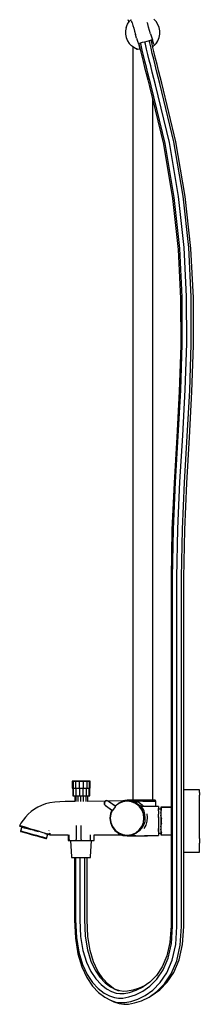
# Model space of a CAD drawing. Extents: x -235 to 235, y -886 to 886.
# Drawn here: x 39 to 235, y -886 to 187 of the extents above; entities that cross this region are included whole.
import ezdxf

# ---------------------------------------------------------------- set-up
doc = ezdxf.new("R2010")
doc.units = 0
doc.layers.get('0').update_dxf_attribs({"linetype": 'CONTINUOUS'})

msp = doc.modelspace()

# ---------------------------------------------------------------- linework, layer by layer
at = {"linetype": 'CONTINUOUS'}
for p, q in [((156.495395, 182.235855), (158.566025, 185.319355)), ((157.098655, 187.5592), (158.011302, 184.767251)), ((158.566025, 185.319355), (160.261515, 187.007015)), ((160.261515, 187.007015), (160.69836, 186.896895)), ((161.673865, 183.836165), (160.999975, 186.075995)), ((161.673865, 183.836165), (162.494955, 181.106895)), ((178.711115, 182.589215), (178.246516, 184.133468)), ((179.727605, 179.210615), (178.711115, 182.589215)), ((187.859355, 185.251035), (185.238895, 187.883635)), ((189.915885, 182.157925), (187.859355, 185.251035)), ((154.333195, 175.166345), (154.324695, 171.452055)), ((155.066125, 178.807585), (154.333195, 175.166345)), ((155.066125, 178.807585), (156.495395, 182.235855)), ((162.494955, 181.106895), (163.431765, 177.993185)), ((163.431765, 177.993185), (164.448215, 174.614515)), ((164.448215, 174.614515), (165.545555, 170.967165)), ((180.824935, 175.563225), (179.727605, 179.210615)), ((181.922255, 171.915885), (180.824935, 175.563225)), ((181.922255, 171.915885), (182.938745, 168.537245)), ((191.329505, 178.723055), (189.915885, 182.157925)), ((192.045825, 175.078375), (191.329505, 178.723055)), ((192.037355, 171.364085), (192.045825, 175.078375)), ((154.324695, 171.452055), (155.041015, 167.807415)), ((155.041015, 167.807415), (156.454605, 164.372465)), ((156.454605, 164.372465), (158.511145, 161.279325)), ((161.131615, 158.646805), (158.511145, 161.279325)), ((166.642905, 167.319815), (165.545555, 170.967165)), ((166.642905, 167.319815), (167.659375, 163.941185)), ((167.659375, 163.941185), (168.596175, 160.827435)), ((170.475415, 161.63734), (168.515655, 161.11228)), ((168.952589, 161.229297), (169.513935, 159.01427)), ((172.796965, 162.25944), (170.475415, 161.63734)), ((171.382835, 159.53826), (170.827003, 161.731514)), ((175.322095, 162.93601), (172.796965, 162.25944)), ((177.878725, 163.62105), (175.322095, 162.93601)), ((176.123935, 160.74721), (175.553513, 162.997971)), ((180.292605, 164.26787), (177.878725, 163.62105)), ((182.399255, 164.83237), (180.292605, 164.26787)), ((180.959965, 161.93282), (180.363368, 164.286769)), ((182.324645, 156.38831), (180.959965, 161.93282)), ((184.055095, 165.27602), (182.399255, 164.83237)), ((183.058055, 162.40066), (182.439045, 164.842954)), ((182.938745, 168.537245), (183.875525, 165.423495)), ((184.425425, 156.84524), (183.058055, 162.40066)), ((184.696645, 162.694235), (183.875525, 165.423495)), ((185.370505, 160.454435), (184.696645, 162.694235)), ((186.109005, 159.523415), (187.804465, 161.211035)), ((187.804465, 161.211035), (189.875125, 164.294575)), ((187.804465, 161.211035), (188.248365, 161.652895)), ((188.248365, 161.652895), (189.875125, 164.294575)), ((188.248365, 161.652895), (188.338705, 161.742845)), ((188.338705, 161.742845), (189.875115, 164.294575)), ((189.875125, 164.294575), (191.304365, 167.722845)), ((191.304365, 167.722845), (192.037355, 171.364085)), ((164.215285, 156.576025), (161.131615, 158.646805)), ((162.443445, 157.765881), (162.443445, -663.44701)), ((164.215275, 156.576025), (166.986825, 155.278845)), ((167.643685, 155.146665), (164.215285, 156.576025)), ((166.986825, 155.278845), (167.643665, 155.146585)), ((169.988925, 154.674445), (167.643685, 155.146665)), ((168.596175, 160.827435), (169.417275, 158.098175)), ((169.417275, 158.098175), (170.091135, 155.858335)), ((169.513935, 159.01427), (170.864435, 153.52714)), ((170.326435, 155.044425), (169.988925, 154.674445)), ((170.006105, 154.670965), (170.326435, 155.044425)), ((170.326435, 155.044425), (170.091135, 155.858335)), ((170.864435, 153.52714), (172.278175, 147.70286)), ((172.735575, 154.04204), (171.382835, 159.53826)), ((174.151575, 148.20853), (172.735575, 154.04204)), ((177.482545, 155.22719), (176.123935, 160.74721)), ((178.901105, 149.38315), (177.482545, 155.22719)), ((183.744565, 150.5387), (182.324645, 156.38831)), ((185.232245, 144.40703), (183.744565, 150.5387)), ((184.047356, 158.381278), (185.037015, 159.039215)), ((184.142225, 157.90617), (185.171965, 158.590765)), ((185.844715, 150.99822), (184.425425, 156.84524)), ((185.370505, 160.454435), (185.623375, 159.645755)), ((185.623375, 159.645755), (186.109005, 159.523415)), ((187.328955, 144.88059), (185.844715, 150.99822)), ((172.278175, 147.70286), (173.766285, 141.56943)), ((173.766285, 141.56943), (175.340295, 135.15365)), ((175.641995, 142.06557), (174.151575, 148.20853)), ((177.218405, 135.64002), (175.641995, 142.06557)), ((180.391345, 143.24096), (178.901105, 149.38315)), ((181.965175, 136.82593), (180.391345, 143.24096)), ((186.800015, 138.01665), (185.232245, 144.40703)), ((188.890735, 138.51462), (187.328955, 144.88059)), ((175.340295, 135.15365), (177.012035, 128.48174)), ((178.892685, 128.95805), (177.218405, 135.64002)), ((180.676875, 122.04543), (178.892685, 128.95805)), ((183.634615, 130.16326), (181.965175, 136.82593)), ((185.411775, 123.27781), (183.634615, 130.16326)), ((188.460075, 131.39121), (186.800015, 138.01665)), ((190.224565, 124.55482), (188.460075, 131.39121)), ((190.542375, 131.92283), (188.890735, 138.51462)), ((192.295985, 125.12839), (190.542375, 131.92283)), ((177.012035, 128.48174), (178.793515, 121.57958)), ((178.793515, 121.57958), (180.664545, 114.59548)), ((182.529255, 115.13343), (180.676875, 122.04543)), ((187.264895, 116.36291), (185.411775, 123.27781)), ((192.097385, 117.56362), (190.224565, 124.55482)), ((194.195925, 118.03229), (192.295985, 125.12839)), ((180.664545, 114.59548), (195.795605, 51.47803)), ((197.607345, 52.24662), (182.529255, 115.13343)), ((202.361195, 53.39683), (187.264895, 116.36291)), ((207.272425, 54.25483), (192.097385, 117.56362)), ((209.464085, 54.318), (194.195925, 118.03229)), ((184.142225, -663.44701), (184.142225, 100.088744)), ((217.492355, -5.05715), (207.272425, 54.25483)), ((219.774755, -5.5182), (209.464085, 54.318)), ((195.795605, 51.47803), (205.962075, -7.52496)), ((207.725315, -6.47614), (197.607345, 52.24662)), ((212.501315, -5.45388), (202.361195, 53.39683)), ((205.962075, -7.52496), (211.988875, -63.25311)), ((213.728465, -61.98903), (207.725315, -6.47614)), ((218.519505, -61.1036), (212.501315, -5.45388)), ((223.555455, -61.11543), (217.492355, -5.05715)), ((225.886345, -62.0176), (219.774755, -5.5182)), ((211.988875, -63.25311), (214.662815, -116.41988)), ((216.395495, -115.02545), (213.728465, -61.98903)), ((221.193945, -114.28014), (218.519505, -61.1036)), ((226.247295, -114.62048), (223.555455, -61.11543)), ((228.595355, -115.8471), (225.886345, -62.0176)), ((214.662815, -116.41988), (214.766825, -167.7311)), ((216.499335, -166.3033), (216.395495, -115.02545)), ((221.298525, -165.69745), (221.193945, -114.28014)), ((226.353105, -166.26832), (226.247295, -114.62048)), ((228.702155, -167.68155), (228.595355, -115.8471)), ((214.766825, -167.7311), (213.083255, -217.88659)), ((214.813655, -216.52982), (216.499335, -166.3033)), ((219.608785, -216.06011), (221.298525, -165.69745)), ((224.659745, -216.75259), (226.353105, -166.26832)), ((227.007735, -218.20161), (228.702155, -167.68155)), ((213.083255, -217.88659), (210.396325, -267.58344)), ((212.117675, -266.40748), (214.813655, -216.52982)), ((216.906255, -266.06896), (219.608785, -216.06011)), ((221.956975, -266.76618), (224.659745, -216.75259)), ((224.311185, -268.09079), (227.007735, -218.20161)), ((210.396325, -267.58344), (207.493735, -317.51775)), ((209.199245, -316.63529), (212.117675, -266.40748)), ((213.981125, -316.42087), (216.906255, -266.06896)), ((219.038215, -317.00002), (221.956975, -266.76618)), ((221.408135, -318.03353), (224.311185, -268.09079)), ((207.493735, -317.51775), (205.167695, -368.38273)), ((206.856405, -367.90234), (209.199245, -316.63529)), ((211.633535, -367.80135), (213.981125, -316.42087)), ((216.700725, -368.13889), (219.038215, -317.00002)), ((219.089675, -368.71726), (221.408135, -318.03353)), ((205.167695, -368.38273), (204.215295, -420.80142)), ((205.896765, -420.67489), (206.856405, -367.90234)), ((210.672325, -420.65116), (211.633535, -367.80135)), ((215.744505, -420.74416), (216.700725, -368.13889)), ((218.142105, -420.89938), (219.089675, -368.71726)), ((204.215295, -420.80142), (204.215065, -518.35877)), ((205.895965, -518.35877), (205.896765, -420.67489)), ((210.671415, -518.35877), (210.672325, -420.65116)), ((215.744025, -518.35877), (215.744505, -420.74416)), ((218.142335, -518.35877), (218.142105, -420.89938)), ((204.215065, -518.35877), (204.215065, -596.08766)), ((205.895965, -596.08766), (205.895965, -518.35877)), ((210.671415, -596.08766), (210.671415, -518.35877)), ((215.744025, -596.08766), (215.744025, -518.35877)), ((218.142335, -596.08766), (218.142335, -518.35877)), ((204.215065, -596.08766), (204.215065, -656.49449)), ((205.895965, -656.49449), (205.895965, -596.08766)), ((210.671415, -656.49449), (210.671415, -596.08766)), ((215.744025, -656.49449), (215.744025, -596.08766)), ((218.142335, -656.49449), (218.142335, -596.08766)), ((96.325375, -643.42146), (96.325365, -650.01386)), ((97.254155, -642.65033), (96.325375, -642.65042)), ((96.325375, -642.65042), (96.325375, -643.42146)), ((96.325375, -642.65042), (97.337425, -642.65053)), ((99.941095, -642.65025), (97.254155, -642.65033)), ((97.337425, -642.65053), (97.337425, -643.42157)), ((97.337425, -642.65053), (100.091745, -642.65059)), ((97.337425, -643.42157), (97.337425, -650.01395)), ((103.854265, -642.65022), (99.941095, -642.65025)), ((100.091745, -643.42164), (100.091745, -642.65059)), ((100.091745, -642.65059), (104.040565, -642.65064)), ((100.091745, -650.01403), (100.091745, -643.42164)), ((108.217545, -642.65023), (103.854265, -642.65022)), ((104.040545, -650.01407), (104.040565, -643.42168)), ((104.040565, -643.42168), (104.040565, -642.65064)), ((104.040565, -642.65064), (108.403825, -642.65065)), ((112.166355, -642.65026), (108.217545, -642.65023)), ((108.403825, -642.65065), (112.317025, -642.65061)), ((108.403825, -643.42169), (108.403825, -642.65065)), ((108.403825, -650.01408), (108.403825, -643.42169)), ((114.920695, -642.65034), (112.166355, -642.65026)), ((112.317025, -642.65061), (115.003915, -642.65053)), ((112.317025, -642.65061), (112.317025, -643.42165)), ((112.317025, -643.42165), (112.317025, -650.01404)), ((115.932755, -642.65044), (114.920695, -642.65034)), ((115.003915, -642.65053), (115.932755, -642.65044)), ((115.003915, -643.42157), (115.003915, -642.65053)), ((115.003915, -650.01397), (115.003915, -643.42157)), ((115.932745, -650.01387), (115.932755, -643.42149)), ((115.932755, -643.42149), (115.932755, -642.65044)), ((96.325365, -650.01386), (96.325365, -650.36083)), ((96.325365, -650.36083), (97.337425, -650.36092)), ((96.859885, -649.16106), (96.859865, -658.12726)), ((97.337425, -650.01395), (97.337425, -650.36092)), ((97.337425, -650.36092), (100.091745, -650.361)), ((97.816725, -658.12735), (97.816742, -650.360934)), ((100.091745, -650.361), (100.091745, -650.01403)), ((100.091745, -650.361), (104.040545, -650.36105)), ((100.420905, -658.12743), (100.420922, -650.361004)), ((104.040545, -650.36105), (104.040545, -650.01407)), ((104.040545, -650.36105), (108.403825, -650.36105)), ((104.154452, -650.36105), (104.154435, -658.12747)), ((108.279705, -658.12748), (108.279722, -650.36105)), ((108.403825, -650.36105), (108.403825, -650.01408)), ((108.403825, -650.36105), (112.317025, -650.36101)), ((111.979705, -658.12744), (111.979722, -650.361013)), ((112.317025, -650.01404), (112.317025, -650.36101)), ((112.317025, -650.36101), (115.003915, -650.36094)), ((114.519974, -650.360953), (114.519965, -658.12736)), ((115.003915, -650.36094), (115.003915, -650.01397)), ((115.003915, -650.36094), (115.932745, -650.36084)), ((115.398215, -658.12728), (115.398235, -649.16107)), ((115.932745, -650.36084), (115.932745, -650.01387)), ((234.062175, -652.19579), (218.142335, -652.19579)), ((235.129105, -652.19579), (234.062175, -652.19579)), ((235.129105, -652.81179), (235.129105, -652.19579)), ((235.129135, -654.83296), (235.129105, -652.81179)), ((82.871565, -665.12015), (77.319655, -665.45916)), ((88.422125, -664.97358), (82.871565, -665.12015)), ((99.050666, -664.826986), (88.422125, -664.97358)), ((96.859865, -658.12726), (96.859865, -658.65042)), ((96.859865, -658.65042), (97.816725, -658.65051)), ((97.816725, -658.65051), (97.816725, -658.12735)), ((97.816725, -658.65051), (100.420905, -658.65058)), ((99.050656, -658.650543), (99.050666, -664.826986)), ((100.098816, -658.650571), (100.098826, -664.812529)), ((100.420905, -658.65058), (100.420905, -658.12743)), ((100.420905, -658.65058), (104.154435, -658.65063)), ((102.341366, -658.650606), (102.341376, -664.781598)), ((104.154435, -658.12747), (104.154435, -658.65063)), ((104.154435, -658.65063), (108.279705, -658.65063)), ((105.334056, -658.65063), (105.334066, -664.740322)), ((108.279705, -658.65063), (108.279705, -658.12748)), ((108.279705, -658.65063), (111.979705, -658.6506)), ((108.484366, -664.696871), (108.484356, -658.650628)), ((111.167966, -658.650607), (111.167976, -664.659857)), ((111.979705, -658.6506), (111.979705, -658.12744)), ((111.979705, -658.6506), (114.519965, -658.65052)), ((112.853796, -658.650572), (112.853806, -664.636606)), ((113.207516, -664.631727), (113.207506, -658.650561)), ((132.345653, -664.367764), (113.207516, -664.631727)), ((114.519965, -658.12736), (114.519965, -658.65052)), ((114.519965, -658.65052), (115.398215, -658.65044)), ((115.398215, -658.65044), (115.398215, -658.12728)), ((131.516525, -665.0774), (130.998885, -666.40889)), ((131.856785, -665.28132), (131.331885, -666.60754)), ((132.746455, -664.02394), (131.516525, -665.0774)), ((131.525695, -665.0829), (131.852115, -665.27277)), ((133.027615, -664.32482), (131.856785, -665.28132)), ((134.155335, -663.80902), (132.746455, -664.02394)), ((133.025435, -664.31216), (132.754045, -664.0321)), ((134.441795, -664.11387), (133.027615, -664.32482)), ((135.483335, -664.32965), (134.155335, -663.80902)), ((134.163065, -663.81726), (134.439415, -664.10097)), ((135.771715, -664.63587), (134.441795, -664.11387)), ((151.388145, -664.10512), (135.470614, -664.324663)), ((143.046634, -669.728148), (135.483335, -664.32965)), ((143.703135, -670.29711), (135.771715, -664.63587)), ((151.547635, -664.69821), (146.952565, -666.5095)), ((151.548285, -664.7008), (146.954035, -666.51202)), ((151.649795, -665.09509), (147.180385, -666.90012)), ((153.872165, -663.64118), (151.388535, -664.10512)), ((156.429625, -664.09655), (151.547635, -664.69821)), ((156.429565, -664.09915), (151.548285, -664.7008)), ((156.422215, -664.50152), (151.649795, -665.09509)), ((156.378995, -663.44701), (153.872165, -663.64118)), ((160.730975, -663.44701), (156.378995, -663.447)), ((161.173095, -665.18427), (156.422215, -664.50152)), ((161.276635, -664.79769), (156.429565, -664.09915)), ((161.277325, -664.79518), (156.429625, -664.09655)), ((160.730975, -663.44701), (167.318095, -664.071)), ((167.269915, -663.44701), (160.730975, -663.44701)), ((160.757565, -663.60729), (167.319275, -664.41478)), ((160.757565, -663.60729), (167.318095, -664.071)), ((160.853275, -663.76621), (167.355825, -665.79845)), ((167.319275, -664.41478), (160.853275, -663.76621)), ((161.419635, -664.26852), (161.096075, -664.16637)), ((165.528035, -667.04729), (161.173095, -665.18427)), ((165.728995, -666.73243), (161.276635, -664.79769)), ((165.730295, -666.73045), (161.277325, -664.79518)), ((166.047645, -666.2292), (161.419635, -664.26852)), ((173.292865, -663.44701), (167.269915, -663.44701)), ((173.346155, -664.33032), (167.318095, -664.071)), ((173.276385, -664.8862), (167.318095, -664.071)), ((173.276385, -664.8862), (167.319275, -664.41478)), ((173.109265, -669.16149), (167.319275, -664.41478)), ((167.355825, -665.79845), (167.319275, -664.41478)), ((177.996195, -663.44701), (173.292865, -663.44701)), ((173.346155, -664.33032), (178.318155, -664.4524)), ((181.599405, -663.44701), (177.996195, -663.44701)), ((178.318155, -664.4524), (182.097605, -664.42417)), ((184.188975, -663.44701), (181.599405, -663.44701)), ((182.097605, -664.42417), (185.020995, -664.33415)), ((185.991835, -663.44701), (184.188975, -663.44701)), ((185.020995, -664.33415), (186.903285, -664.3163)), ((186.797315, -663.44701), (185.991835, -663.44701)), ((187.581535, -664.39183), (186.797315, -663.44701)), ((186.903285, -664.3163), (187.581535, -664.39183)), ((187.598815, -664.9075), (187.581535, -664.39183)), ((187.611595, -668.5333), (187.598815, -664.9075)), ((204.215065, -656.49449), (204.215065, -702.03673)), ((205.895965, -702.03673), (205.895965, -656.49449)), ((210.671415, -702.03673), (210.671415, -656.49449)), ((215.744025, -702.03673), (215.744025, -656.49449)), ((218.142335, -702.03673), (218.142335, -656.49449)), ((235.129135, -654.83296), (235.129095, -658.00365)), ((235.129135, -662.22026), (235.129095, -658.00365)), ((235.129135, -667.46379), (235.129135, -662.22026)), ((51.473335, -675.88644), (48.281445, -678.69701)), ((54.942415, -673.33222), (51.473335, -675.88644)), ((58.705505, -671.06516), (54.942415, -673.33222)), ((62.768005, -669.10355), (58.705505, -671.06516)), ((67.129635, -667.49468), (62.768005, -669.10355)), ((71.764835, -666.28932), (67.129635, -667.49468)), ((77.319655, -665.45916), (71.764835, -666.28932)), ((130.998885, -666.40889), (131.214575, -667.82231)), ((131.007875, -666.4143), (131.327515, -666.59914)), ((131.214575, -667.82231), (132.105795, -668.93895)), ((131.223425, -667.82757), (131.538125, -668.00883)), ((131.331885, -666.60754), (131.542265, -668.01699)), ((131.542265, -668.01699), (132.431525, -669.13218)), ((132.105795, -668.93895), (139.530609, -674.238627)), ((132.431525, -669.13218), (140.362985, -674.79342)), ((139.54249, -674.202576), (138.013235, -677.94474)), ((139.544692, -674.204148), (138.016405, -677.94566)), ((139.883498, -674.44598), (138.505475, -678.08291)), ((140.362985, -674.79342), (140.534265, -674.56286)), ((140.534265, -674.56286), (143.531835, -670.52775)), ((142.963995, -669.4588), (142.85754, -669.593178)), ((142.965845, -669.46086), (142.859758, -669.594761)), ((143.248295, -669.78472), (143.154747, -669.900926)), ((147.180385, -666.90012), (143.248295, -669.78472)), ((143.531835, -670.52775), (143.703135, -670.29711)), ((169.274985, -669.99346), (165.528035, -667.04729)), ((169.500135, -669.70126), (165.728995, -666.73243)), ((169.501585, -669.69935), (165.730295, -666.73045)), ((168.259255, -668.02591), (165.867515, -666.50705)), ((168.555505, -668.27082), (165.894905, -666.45754)), ((166.071915, -666.12521), (167.355825, -665.79845)), ((170.739955, -669.39424), (168.259255, -668.02591)), ((169.616665, -669.54991), (168.675585, -668.53589)), ((172.141195, -673.78832), (169.274985, -669.99346)), ((171.339885, -671.44253), (169.616665, -669.54991)), ((172.429055, -673.5596), (170.165084, -670.57426)), ((173.456055, -670.20166), (170.739955, -669.39424)), ((172.575275, -673.44341), (171.339885, -671.44253)), ((173.644685, -672.83704), (171.588185, -670.37007)), ((173.944515, -678.18217), (172.141195, -673.78832)), ((174.115875, -678.03408), (172.427225, -673.56105)), ((174.116985, -678.03309), (172.429055, -673.5596)), ((173.258175, -674.63902), (172.575275, -673.44341)), ((173.109265, -669.16149), (173.600608, -670.203304)), ((190.084505, -670.39079), (173.456055, -670.20166)), ((174.696855, -675.52716), (173.644685, -672.83704)), ((175.653925, -678.85853), (174.696855, -675.52716)), ((187.611085, -670.362907), (187.611595, -668.5333)), ((190.084525, -670.39104), (187.611085, -670.362907)), ((190.621505, -670.39568), (190.084505, -670.39079)), ((190.620045, -675.15713), (190.619325, -678.47264)), ((190.620735, -671.0037), (190.619825, -672.61189)), ((190.620045, -675.15713), (190.619825, -672.61189)), ((190.621505, -670.39568), (190.620735, -671.0037)), ((193.128995, -673.196004), (190.629175, -673.27783)), ((193.128985, -671.04673), (193.128975, -677.41284)), ((193.128975, -677.41284), (193.871465, -674.07178)), ((193.564395, -671.04387), (193.128985, -671.04387)), ((193.801735, -671.04673), (193.128985, -671.04673)), ((193.128985, -671.04673), (193.564395, -671.04673)), ((200.668575, -671.04387), (193.564395, -671.04387)), ((193.564395, -671.04673), (200.668575, -671.04673)), ((193.873755, -671.04673), (193.801735, -671.04673)), ((193.950925, -673.71426), (193.871465, -674.07178)), ((194.235505, -671.04673), (193.873755, -671.04673)), ((193.950925, -673.71426), (193.873755, -671.04673)), ((200.668575, -671.04673), (194.235505, -671.04673)), ((204.215065, -671.04387), (200.668575, -671.04387)), ((204.215065, -671.04673), (200.668575, -671.04673)), ((200.668575, -671.04673), (204.215065, -671.04673)), ((235.129135, -673.3462), (235.129135, -667.46379)), ((235.129135, -679.6918), (235.129135, -673.3462)), ((42.675645, -685.03436), (40.235785, -688.58033)), ((45.361075, -681.75289), (42.675645, -685.03436)), ((48.281445, -678.69701), (45.361075, -681.75289)), ((138.013235, -677.94474), (137.335095, -682.89134)), ((137.335095, -682.89134), (137.966735, -687.85479)), ((138.016405, -677.94566), (137.338515, -682.89126)), ((137.338515, -682.89126), (137.970095, -687.8538)), ((138.505475, -678.08291), (137.861655, -682.88508)), ((137.861655, -682.88508), (138.488275, -687.69144)), ((174.570245, -682.88912), (173.944515, -678.18217)), ((173.976595, -687.60401), (174.570245, -682.88912)), ((174.321225, -690.36594), (175.858125, -686.54629)), ((176.090445, -682.67956), (175.653925, -678.85853)), ((175.858125, -686.54629), (176.090445, -682.67956)), ((176.962895, -690.50656), (178.147325, -686.3979)), ((178.342335, -682.25971), (177.947625, -678.3643)), ((178.147325, -686.3979), (178.342335, -682.25971)), ((190.618405, -686.3551), (190.617985, -690.39036)), ((190.619215, -682.27665), (190.618405, -686.3551)), ((190.619215, -682.27665), (190.619325, -678.47264)), ((190.629205, -681.35068), (190.629205, -686.35518)), ((190.629205, -686.35518), (190.629205, -691.35968)), ((193.128975, -677.41284), (193.128975, -679.81007)), ((193.128975, -679.81007), (193.128975, -692.54803)), ((193.801735, -683.00312), (193.128975, -679.81007)), ((193.801735, -683.00312), (193.873755, -683.34423)), ((193.950925, -688.84945), (193.873755, -683.34423)), ((235.129135, -686.38567), (235.129135, -679.6918)), ((235.129135, -692.95764), (235.129135, -686.38567)), ((40.235785, -688.58033), (38.799895, -691.16485)), ((38.799895, -691.16485), (38.915705, -691.65261)), ((39.393295, -691.34125), (38.799895, -691.16485)), ((38.915705, -691.65261), (39.209095, -692.06163)), ((39.781165, -692.21969), (39.209095, -692.06163)), ((40.974975, -691.81179), (39.393295, -691.34125)), ((41.013525, -692.54774), (39.591445, -697.08027)), ((39.591445, -697.08027), (39.833755, -697.49891)), ((40.106295, -697.22268), (39.591445, -697.08027)), ((41.308865, -692.64214), (39.781165, -692.21969)), ((39.833755, -697.49891), (40.348565, -697.64144)), ((40.106295, -697.22268), (41.479875, -697.60245)), ((41.479875, -697.60245), (40.106295, -697.22268)), ((43.610765, -692.59603), (40.974975, -691.81179)), ((41.308865, -692.64214), (43.853305, -693.34588)), ((47.103235, -693.63517), (43.610765, -692.59603)), ((43.853305, -693.34588), (47.229785, -694.27974)), ((51.056385, -694.81151), (47.103235, -693.63517)), ((47.229785, -694.27974), (51.062655, -695.33995)), ((55.274925, -696.06624), (51.056385, -694.81151)), ((55.151445, -696.47038), (51.062655, -695.33995)), ((55.151445, -696.47038), (59.239135, -697.60088)), ((59.492395, -697.32103), (55.274925, -696.06624)), ((63.445545, -698.49736), (59.492395, -697.32103)), ((70.668045, -696.82169), (71.225145, -696.4852)), ((100.518495, -691.02911), (100.518495, -706.27601)), ((105.964745, -706.27601), (105.964745, -691.02911)), ((137.966735, -687.85479), (139.873785, -692.41336)), ((138.488275, -687.69144), (140.343685, -692.17051)), ((139.873785, -692.41336), (142.941925, -696.34921)), ((139.876815, -692.41183), (142.944215, -696.34692)), ((140.343685, -692.17051), (143.296715, -695.99234)), ((142.941925, -696.34921), (146.919355, -699.34367)), ((143.296715, -695.99234), (147.154345, -698.91325)), ((169.676485, -696.92494), (164.161045, -700.26006)), ((165.613905, -698.79065), (169.344025, -695.84715)), ((165.648815, -699.17308), (169.432035, -696.00482)), ((165.649045, -699.17559), (169.432615, -696.00581)), ((169.344025, -695.84715), (172.197955, -692.02013)), ((169.432035, -696.00482), (172.317435, -692.19714)), ((169.432615, -696.00581), (172.318205, -692.19828)), ((169.477585, -696.08639), (172.379275, -692.28878)), ((169.676485, -696.92494), (172.393465, -693.90499)), ((172.197955, -692.02013), (173.976595, -687.60401)), ((172.317435, -692.19714), (174.159135, -687.6887)), ((172.318205, -692.19828), (174.160315, -687.68924)), ((172.379275, -692.28878), (173.202215, -691.19396)), ((172.393465, -693.90499), (174.321225, -690.36594)), ((174.908265, -694.23458), (176.962895, -690.50656)), ((190.616995, -697.32861), (190.617795, -694.14189)), ((190.616995, -697.32861), (190.616995, -699.80817)), ((190.617985, -690.39036), (190.617795, -694.14189)), ((190.629205, -695.60231), (190.629175, -698.43709)), ((190.629205, -691.35968), (190.629205, -695.60231)), ((193.128975, -692.54803), (193.871465, -689.20696)), ((193.128975, -692.54803), (193.128975, -694.94809)), ((193.128975, -694.94809), (193.128985, -701.31429)), ((193.801735, -698.1355), (193.128975, -694.94809)), ((193.950925, -688.84945), (193.871465, -689.20696)), ((235.129135, -699.26905), (235.129135, -692.95764)), ((41.722185, -698.0211), (40.348565, -697.64144)), ((40.348565, -697.64144), (41.722185, -698.0211)), ((41.479875, -697.60245), (43.768845, -698.23538)), ((43.768845, -698.23538), (41.479875, -697.60245)), ((41.722185, -698.0211), (43.953435, -698.63828)), ((43.768845, -698.23538), (46.801245, -699.07406)), ((46.801245, -699.07406), (43.768845, -698.23538)), ((46.871525, -699.4453), (43.953435, -698.63828)), ((43.953435, -698.63828), (46.871525, -699.4453)), ((46.801245, -699.07406), (50.234145, -700.02349)), ((50.234145, -700.02349), (46.801245, -699.07406)), ((50.190165, -700.36306), (46.871525, -699.4453)), ((46.871525, -699.4453), (50.190165, -700.36306)), ((50.190165, -700.36306), (53.793985, -701.35997)), ((50.234145, -700.02349), (53.895625, -701.03626)), ((53.895625, -701.03626), (50.234145, -700.02349)), ((53.793985, -701.35997), (57.398875, -702.35692)), ((57.558175, -702.04896), (53.895625, -701.03626)), ((53.895625, -701.03626), (57.558175, -702.04896)), ((57.398875, -702.35692), (60.717465, -703.27468)), ((57.558175, -702.04896), (60.991115, -702.99838)), ((60.991115, -702.99838), (57.558175, -702.04896)), ((60.717465, -703.27468), (63.635555, -704.0817)), ((60.991115, -702.99838), (64.023475, -703.83707)), ((64.023475, -703.83707), (60.991115, -702.99838)), ((66.938015, -699.5365), (63.445545, -698.49736)), ((63.635555, -704.0817), (65.866855, -704.69878)), ((64.023475, -703.83707), (66.312445, -704.47)), ((66.312445, -704.47), (64.023475, -703.83707)), ((65.866855, -704.69878), (67.240425, -705.07854)), ((66.312445, -704.47), (67.684955, -704.84983)), ((67.684955, -704.84983), (66.312445, -704.47)), ((66.448515, -699.59496), (68.992975, -700.2987)), ((69.573825, -700.32075), (66.938015, -699.5365)), ((67.755275, -705.22096), (67.240425, -705.07854)), ((67.240425, -705.07854), (67.755275, -705.22096)), ((67.684955, -704.84983), (68.199805, -704.99225)), ((68.199805, -704.99225), (67.684955, -704.84983)), ((67.755275, -705.22096), (68.199805, -704.99225)), ((68.199805, -704.99225), (69.618182, -700.471421)), ((68.992975, -700.2987), (70.520665, -700.72115)), ((71.155495, -700.79128), (69.573825, -700.32075)), ((71.203055, -700.76193), (69.705465, -700.21789)), ((70.520665, -700.72115), (71.092715, -700.87921)), ((70.827345, -699.82349), (71.478175, -700.74601)), ((71.092715, -700.87921), (71.490635, -700.95129)), ((71.125945, -699.64734), (71.310695, -699.52709)), ((71.125945, -699.64734), (71.478175, -700.74601)), ((71.125945, -699.64734), (71.548365, -700.7358)), ((71.155495, -700.79128), (71.765685, -700.9638)), ((71.203055, -700.76193), (71.765685, -700.9638)), ((71.310695, -699.52709), (71.626455, -699.34534)), ((71.310695, -699.52709), (71.548365, -700.7358)), ((71.643585, -700.71561), (71.310695, -699.52709)), ((71.490635, -700.95129), (71.725655, -700.96642)), ((71.626455, -699.34534), (71.908305, -699.17831)), ((71.626455, -699.34534), (71.643585, -700.71561)), ((71.722735, -700.69046), (71.626455, -699.34534)), ((71.908305, -699.17831), (71.722735, -700.69046)), ((71.722735, -700.69046), (71.805665, -700.6639)), ((71.725655, -700.96642), (71.765685, -700.9638)), ((71.765685, -700.9638), (77.317635, -701.01765)), ((77.317635, -701.01765), (82.869575, -701.06884)), ((82.869575, -701.06884), (88.421095, -701.12703)), ((88.421095, -701.12703), (91.840785, -701.118307)), ((91.840785, -701.118307), (91.840785, -706.27602)), ((91.840785, -706.27602), (91.840785, -707.15043)), ((91.840785, -707.15043), (92.790655, -707.15043)), ((92.790655, -706.27602), (92.790655, -701.115885)), ((92.790655, -706.27602), (92.790655, -707.15043)), ((92.790655, -707.15043), (95.926175, -707.15042)), ((94.491355, -707.15043), (95.509095, -725.06894)), ((95.926175, -707.15042), (100.518495, -707.15042)), ((100.518495, -707.15042), (100.518495, -706.27601)), ((100.518495, -707.15042), (105.964745, -707.15042)), ((105.964745, -706.27601), (105.964745, -707.15042)), ((105.964745, -707.15042), (111.402475, -707.15042)), ((111.402475, -707.15042), (116.014755, -707.15042)), ((116.014755, -701.056647), (116.014755, -706.27601)), ((116.014755, -706.27601), (116.014755, -707.15042)), ((116.014755, -707.15042), (119.096185, -707.15043)), ((116.244205, -725.06894), (117.264529, -707.150436)), ((119.096185, -707.15043), (120.178625, -707.15043)), ((120.178625, -701.046026), (149.271964, -700.971818)), ((120.178625, -706.27602), (120.178625, -701.046026)), ((120.178625, -707.15043), (120.178625, -706.27602)), ((146.584395, -699.91993), (151.386925, -701.7828)), ((146.595475, -699.90063), (151.386925, -701.7828)), ((146.617625, -699.86202), (151.386925, -701.78279)), ((146.919355, -699.34367), (150.946849, -700.967546)), ((147.154345, -698.91325), (151.630385, -700.7308)), ((149.271964, -700.971818), (151.386925, -701.78281)), ((151.386925, -701.78279), (156.420115, -702.39276)), ((151.527295, -701.20158), (156.445475, -701.79126)), ((151.527965, -701.19853), (156.445285, -701.78828)), ((151.630385, -700.7308), (156.416475, -701.32552)), ((156.416475, -701.32552), (161.185705, -700.66245)), ((156.420115, -702.39276), (161.257535, -702.37346)), ((161.257535, -702.37346), (156.420115, -702.39276)), ((161.257535, -702.37347), (156.420125, -702.39277)), ((156.420125, -702.39277), (161.257535, -702.37347)), ((161.257535, -702.37348), (156.420125, -702.39278)), ((156.420125, -702.39278), (161.257535, -702.37348)), ((161.257535, -702.37349), (156.420125, -702.39279)), ((156.420125, -702.3928), (161.257535, -702.37349)), ((156.420125, -702.39279), (161.257535, -702.37349)), ((156.445285, -701.78828), (161.294645, -701.0673)), ((156.445475, -701.79126), (161.295345, -701.06997)), ((161.185705, -700.66245), (165.613905, -698.79065)), ((161.257535, -702.37346), (165.766125, -702.35469)), ((165.766125, -702.35469), (161.257535, -702.37346)), ((165.766125, -702.3547), (161.257535, -702.37347)), ((161.257535, -702.37347), (165.766125, -702.3547)), ((165.766125, -702.35471), (161.257535, -702.37348)), ((161.257535, -702.37348), (165.766125, -702.35471)), ((165.766125, -702.35472), (161.257535, -702.37349)), ((161.257535, -702.37349), (165.766125, -702.35472)), ((161.257535, -702.37349), (165.766125, -702.35473)), ((164.161045, -700.26006), (161.261765, -702.10897)), ((161.294645, -701.0673), (165.648815, -699.17308)), ((161.295345, -701.06997), (165.649045, -699.17559)), ((161.351025, -701.2769), (165.666855, -699.371)), ((165.666855, -699.371), (167.667975, -698.03646)), ((165.766125, -702.35469), (172.214605, -702.31273)), ((172.214605, -702.31275), (178.660985, -702.30611)), ((175.227105, -702.03535), (176.248945, -702.00971)), ((176.248945, -702.00971), (190.080505, -701.90359)), ((178.658955, -702.06069), (179.331835, -702.03108)), ((178.660985, -702.30611), (179.517001, -701.984927)), ((190.080505, -701.90359), (190.617495, -701.89924)), ((190.616995, -699.80817), (190.616885, -701.31505)), ((190.616885, -701.31505), (190.617495, -701.89924)), ((190.629175, -698.43709), (190.629175, -699.43258)), ((190.629175, -699.43258), (193.128982, -699.466975)), ((193.128985, -701.31429), (193.871475, -701.31429)), ((193.801735, -698.1355), (193.873755, -698.47661)), ((193.871475, -701.31429), (193.950925, -701.31429)), ((193.950925, -701.31429), (193.873755, -698.47661)), ((193.950925, -701.31429), (194.305045, -701.31429)), ((194.305045, -701.31429), (200.668575, -701.31429)), ((200.668575, -701.31429), (204.215065, -701.31429)), ((204.215065, -702.03673), (204.215065, -735.1718)), ((205.895965, -735.1718), (205.895965, -702.03673)), ((210.671415, -735.1718), (210.671415, -702.03673)), ((215.744025, -735.1718), (215.744025, -702.03673)), ((218.142335, -735.1718), (218.142335, -702.03673)), ((235.129135, -705.18024), (235.129135, -699.26905)), ((235.129135, -705.18024), (235.129175, -710.23166)), ((235.129175, -714.40456), (235.129175, -710.23166)), ((235.129175, -717.57946), (235.129175, -714.40456)), ((235.129175, -719.44097), (235.129175, -717.57946)), ((95.509095, -725.06894), (95.551285, -725.81166)), ((95.551285, -725.81166), (96.338205, -725.81166)), ((96.338205, -725.81166), (98.575715, -725.81166)), ((98.575715, -725.81166), (101.920845, -725.81166)), ((98.643955, -725.81167), (98.643955, -738.47571)), ((99.880135, -725.81167), (99.880135, -738.47521)), ((101.920845, -725.81166), (105.872155, -725.81166)), ((104.430415, -725.81167), (104.430415, -738.47495)), ((105.872155, -725.81166), (109.804305, -725.81166)), ((109.629335, -725.81167), (109.629335, -738.47506)), ((109.804305, -725.81166), (113.187475, -725.81166)), ((112.431415, -738.4755), (112.431415, -725.81167)), ((113.187475, -725.81166), (115.326965, -725.81166)), ((115.326965, -725.81166), (116.201905, -725.81166)), ((116.201905, -725.81166), (116.244205, -725.06894)), ((218.142335, -720.100475), (234.062255, -720.10053)), ((234.062255, -720.10053), (235.129175, -720.10053)), ((235.129175, -720.10053), (235.129175, -719.44097)), ((98.643955, -738.47571), (98.643955, -748.01172)), ((99.880135, -738.47521), (99.880135, -748.01056)), ((104.430415, -738.47495), (104.430415, -748.00994)), ((109.629335, -738.47506), (109.629335, -748.01021)), ((112.431415, -748.01123), (112.431415, -738.4755)), ((204.215065, -735.1718), (204.215065, -758.35716)), ((205.895965, -758.35716), (205.895965, -735.1718)), ((210.671415, -758.35716), (210.671415, -735.1718)), ((215.744025, -758.35716), (215.744025, -735.1718)), ((218.142335, -758.35716), (218.142335, -735.1718)), ((98.643955, -748.01172), (98.643955, -755.10439)), ((99.880135, -748.01056), (99.880135, -755.10239)), ((104.430415, -748.00994), (104.430415, -755.10131)), ((109.629335, -748.01021), (109.629335, -755.10178)), ((112.431415, -755.10354), (112.431415, -748.01123)), ((98.643955, -755.10439), (98.643955, -760.43839)), ((98.643955, -760.43839), (98.643955, -764.69832)), ((99.880135, -755.10239), (99.880135, -760.43547)), ((99.880135, -760.43547), (99.880135, -764.69478)), ((104.430415, -755.10131), (104.430415, -760.43389)), ((104.430415, -760.43389), (104.430415, -764.69286)), ((109.629335, -755.10178), (109.629335, -760.43458)), ((109.629335, -760.43458), (109.629335, -764.69371)), ((112.431415, -760.43715), (112.431415, -755.10354)), ((112.431415, -764.69681), (112.431415, -760.43715)), ((204.215065, -758.35716), (204.215065, -774.05026)), ((205.895965, -774.05026), (205.895965, -758.35716)), ((210.671415, -774.05026), (210.671415, -758.35716)), ((215.744025, -774.05026), (215.744025, -758.35716)), ((218.142335, -774.05026), (218.142335, -758.35716)), ((98.643955, -764.69832), (98.643955, -768.56877)), ((98.643955, -768.56877), (98.643955, -772.73443)), ((99.880135, -764.69478), (99.880135, -768.56533)), ((99.880135, -768.56533), (99.880135, -772.73179)), ((104.430415, -764.69286), (104.430415, -768.56347)), ((104.430415, -768.56347), (104.430415, -772.73036)), ((109.629335, -764.69371), (109.629335, -768.56429)), ((109.629335, -768.56429), (109.629335, -772.73099)), ((112.431415, -768.5673), (112.431415, -764.69681)), ((112.431415, -772.73331), (112.431415, -768.5673)), ((98.643955, -772.73443), (98.643955, -777.88009)), ((98.643955, -777.88009), (98.643955, -784.6905)), ((99.880135, -772.73179), (99.880135, -777.87849)), ((99.880135, -777.87849), (99.880135, -784.68982)), ((104.430415, -772.73036), (104.430415, -777.87763)), ((104.430415, -777.87763), (104.430415, -784.68944)), ((109.629335, -772.73099), (109.629335, -777.87801)), ((109.629335, -777.87801), (109.629335, -784.68961)), ((112.431415, -777.87941), (112.431415, -772.73331)), ((112.431415, -784.69022), (112.431415, -777.87941)), ((204.215065, -774.05026), (204.215065, -784.70855)), ((205.895965, -784.70855), (205.895965, -774.05026)), ((210.671415, -784.70855), (210.671415, -774.05026)), ((215.744025, -784.70855), (215.744025, -774.05026)), ((218.142335, -784.70855), (218.142335, -774.05026)), ((98.643955, -784.6905), (98.646595, -794.05897)), ((98.646595, -794.05897), (99.653695, -813.71816)), ((99.880135, -784.68982), (99.880345, -793.86699)), ((99.880345, -793.86699), (100.846915, -812.91343)), ((104.430415, -784.68944), (104.428095, -793.66527)), ((104.428095, -793.66527), (105.352115, -812.0681)), ((109.629335, -784.68961), (109.625815, -793.572)), ((109.625815, -793.572), (110.530165, -811.67735)), ((112.428765, -793.6418), (112.431415, -784.69022)), ((113.347865, -811.97008), (112.428765, -793.6418)), ((204.215065, -784.70855), (204.215065, -792.78947)), ((204.215065, -792.78947), (204.219525, -800.49026)), ((205.895685, -800.7669), (205.895965, -792.78947)), ((205.895965, -792.78947), (205.895965, -784.70855)), ((210.666565, -801.03392), (210.671415, -792.78947)), ((210.671415, -792.78947), (210.671415, -784.70855)), ((215.737445, -801.13491), (215.744025, -792.78947)), ((215.744025, -792.78947), (215.744025, -784.70855)), ((218.137885, -801.01072), (218.142335, -792.78947)), ((218.142335, -792.78947), (218.142335, -784.70855)), ((204.219525, -800.49026), (202.993865, -818.56585)), ((204.591455, -819.71877), (205.895685, -800.7669)), ((209.286525, -820.83137), (210.666565, -801.03392)), ((214.328755, -821.25191), (215.737445, -801.13491)), ((216.764485, -820.73404), (218.137885, -801.01072)), ((99.653695, -813.71816), (102.477895, -830.71897)), ((100.846915, -812.91343), (103.528165, -829.06385)), ((105.352115, -812.0681), (107.883405, -827.32657)), ((110.530165, -811.67735), (112.992375, -826.52479)), ((115.862295, -827.1282), (113.347865, -811.97008)), ((202.993865, -818.56585), (199.659235, -833.14291)), ((200.992925, -835.44605), (204.591455, -819.71877)), ((205.433495, -837.66792), (209.286525, -820.83137)), ((210.379715, -838.50697), (214.328755, -821.25191)), ((212.934155, -837.47169), (216.764485, -820.73404)), ((102.477895, -830.71897), (106.792965, -844.99407)), ((103.528165, -829.06385), (107.593585, -842.51338)), ((107.883405, -827.32657), (111.687525, -839.91204)), ((112.992375, -826.52479), (116.676615, -838.71388)), ((119.638315, -839.62079), (115.862295, -827.1282)), ((199.659235, -833.14291), (194.651935, -844.93376)), ((195.576085, -848.21429), (200.992925, -835.44605)), ((106.792965, -844.99407), (112.244385, -856.67565)), ((107.593585, -842.51338), (112.710285, -853.47386)), ((111.687525, -839.91204), (116.454915, -850.11998)), ((116.676615, -838.71388), (121.284745, -848.57871)), ((124.370495, -849.75287), (119.638315, -839.62079)), ((194.651935, -844.93376), (188.360645, -854.32113)), ((199.622085, -851.37776), (205.433495, -837.66792)), ((204.419865, -852.5711), (210.379715, -838.50697)), ((207.158925, -851.09519), (212.934155, -837.47169)), ((112.244385, -856.67565), (118.457435, -865.93274)), ((112.710285, -853.47386), (118.543795, -862.16056)), ((116.454915, -850.11998), (121.894005, -858.21391)), ((121.284745, -848.57871), (126.545535, -856.40469)), ((121.894005, -858.21391), (127.711275, -864.41588)), ((129.773595, -857.79271), (124.370495, -849.75287)), ((126.545535, -856.40469), (132.184975, -862.41483)), ((135.560255, -863.96165), (129.773595, -857.79271)), ((188.360645, -854.32113), (181.185275, -861.57882)), ((181.203355, -866.02307), (188.820035, -858.30912)), ((188.820035, -858.30912), (195.576085, -848.21429)), ((192.418945, -862.1532), (199.622085, -851.37776)), ((197.049195, -863.6015), (204.419865, -852.5711)), ((199.998445, -861.80568), (207.158925, -851.09519)), ((118.457435, -865.93274), (125.059485, -872.98121)), ((118.543795, -862.16056), (124.759805, -868.79262)), ((124.759805, -868.79262), (131.024845, -873.59136)), ((127.711275, -864.41588), (133.597445, -868.92112)), ((132.184975, -862.41483), (137.905785, -866.79198)), ((133.597445, -868.92112), (139.223975, -871.91766)), ((141.426095, -868.45113), (135.560255, -863.96165)), ((137.905785, -866.79198), (143.383345, -869.70836)), ((147.047235, -871.44477), (141.426095, -868.45113)), ((169.452125, -868.40888), (162.508515, -870.62087)), ((165.976715, -870.61244), (173.566775, -866.93265)), ((175.940389, -865.264615), (169.452125, -868.40888)), ((173.201925, -871.65196), (181.203355, -866.02307)), ((181.185275, -861.57882), (173.566775, -866.93265)), ((184.378745, -870.30501), (192.418945, -862.1532)), ((188.851335, -871.91634), (197.049195, -863.6015)), ((192.001145, -869.91315), (199.998445, -861.80568)), ((125.059485, -872.98121), (131.694975, -878.06689)), ((131.024845, -873.59136), (137.005645, -876.7785)), ((131.694975, -878.06689), (138.027805, -881.44345)), ((137.005645, -876.7785), (142.366685, -878.57558)), ((139.223975, -871.91766), (144.241125, -873.59942)), ((142.366685, -878.57558), (146.802845, -879.21107)), ((148.265225, -871.34475), (143.383345, -869.70836)), ((144.241125, -873.59942), (148.328725, -874.18498)), ((146.802845, -879.21107), (151.610055, -878.98024)), ((152.210525, -871.90993), (148.265225, -871.34475)), ((148.328725, -874.18498), (152.831845, -873.96436)), ((151.610055, -878.98024), (157.936215, -877.8365)), ((156.569475, -871.69413), (152.210525, -871.90993)), ((152.831845, -873.96436), (158.900705, -872.86744)), ((162.508515, -870.62087), (156.569475, -871.69413)), ((157.936215, -877.8365), (165.289135, -875.49155)), ((158.900705, -872.86744), (165.976715, -870.61244)), ((165.289135, -875.49155), (173.201925, -871.65196)), ((167.792165, -880.18807), (176.011255, -876.19681)), ((172.019555, -881.95086), (180.349095, -877.90492)), ((176.011255, -876.19681), (184.378745, -870.30501)), ((180.349095, -877.90492), (188.851335, -871.91634)), ((180.349095, -877.90492), (183.674395, -875.77569)), ((183.674395, -875.77569), (192.001145, -869.91315)), ((138.027805, -881.44345), (141.691695, -883.17986)), ((138.027805, -881.44345), (143.739945, -883.35832)), ((141.691695, -883.17986), (147.556465, -885.14592)), ((143.739945, -883.35832), (148.526735, -884.04401)), ((147.556465, -885.14592), (152.490545, -885.85273)), ((148.526735, -884.04401), (153.619815, -883.80357)), ((152.490545, -885.85273), (157.683815, -885.60891)), ((153.619815, -883.80357), (160.180035, -882.61723)), ((157.683815, -885.60891), (164.317765, -884.40915)), ((160.180035, -882.61723), (167.792165, -880.18807)), ((164.317765, -884.40915), (172.019555, -881.95086))]:
    msp.add_line(p, q, dxfattribs=at)

doc.saveas('drawing.dxf')
